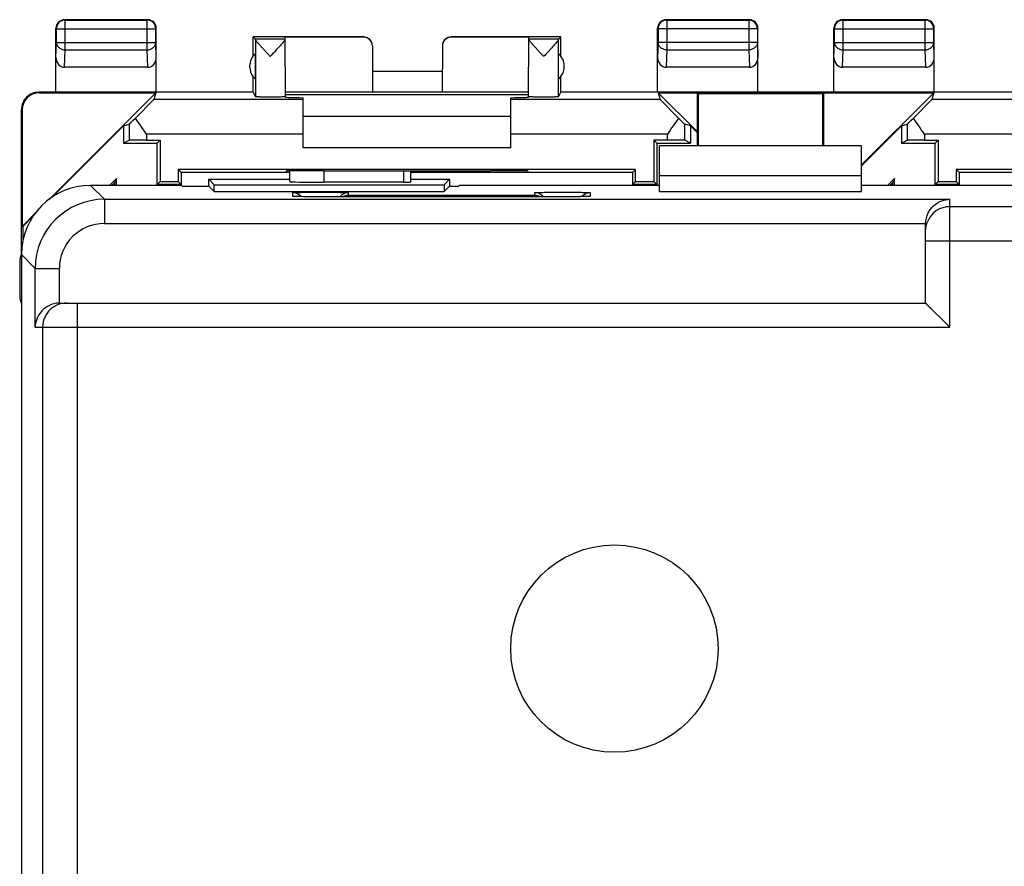
# Model space of a CAD drawing. Units: millimetres. Extents: x -33.7 to 33.7, y -24.5 to 24.5.
# Drawn here: x -33.7 to -5.2, y 0 to 24.5 of the extents above; entities that cross this region are included whole.
import ezdxf

# ---------------------------------------------------------------- set-up
doc = ezdxf.new("R2010")
doc.units = ezdxf.units.MM
doc.header["$LTSCALE"] = 16.335
doc.layers.get('0').update_dxf_attribs({"linetype": 'CONTINUOUS'})
for name, color, linetype in [('ASSI', 7, 'CONTINUOUS'), ('DRAFT', 7, 'CONTINUOUS'), ('RACCORDO', 7, 'CONTINUOUS')]:
    doc.layers.add(name, color=color, linetype=linetype)

msp = doc.modelspace()

# ---------------------------------------------------------------- linework, layer by layer
at = {"color": 7, "linetype": 'CONTINUOUS'}
for p, q in [((-19.5, 21.7), (-25.5, 21.7)), ((-19.5, 20.79), (-25.5, 20.79)), ((-22.4, 20.128), (-22.4, 19.801)), ((-9.35, 19.984), (-15.2, 19.984)), ((-22.6, 19.797), (-24.9, 19.797))]:
    msp.add_line(p, q, dxfattribs=at)
at = {"color": 250, "linetype": 'CONTINUOUS'}
msp.add_line((-22.6, 20.128), (-22.6, 19.797), dxfattribs=at)
at = {"color": 7, "linetype": 'CONTINUOUS'}
msp.add_circle((-16.5, 6.3), 3, dxfattribs=at)
msp.add_ellipse((-22.6, 19.801), major_axis=(0.2, 0), ratio=0.017455, start_param=-1.570796, end_param=0, dxfattribs=at)
at = {"layer": 'ASSI', "color": 7, "linetype": 'CONTINUOUS'}
for p, q in [((-26.885, 23.935), (-26.95, 24)), ((-26.027, 23.935), (-26.885, 23.935)), ((-26.012, 22.268), (-26.027, 23.992)), ((-18.988, 22.268), (-18.973, 23.992)), ((-18.115, 23.935), (-18.973, 23.935)), ((-18.05, 24), (-18.115, 23.935)), ((-14.1, 20.85), (-14.1, 22.4)), ((-14.1, 22.4), (-14.066, 22.366)), ((-14.1, 22.4), (-10.45, 22.4)), ((-14.066, 20.85), (-14.066, 22.366)), ((-14.066, 22.366), (-10.484, 22.366)), ((-10.45, 22.4), (-10.484, 22.366)), ((-10.484, 22.366), (-10.484, 20.85)), ((-10.45, 22.4), (-10.45, 20.85)), ((-15.2, 19.525), (-15.2, 20.85)), ((-9.35, 20.85), (-15.2, 20.85)), ((-9.35, 19.525), (-9.35, 20.85)), ((-25.9, 20.124), (-25.9, 19.814)), ((-22.4, 20.128), (-22.4, 19.801)), ((-9.35, 19.984), (-15.2, 19.984)), ((-29.009, 19.7), (-31.65, 19.7)), ((-29.009, 19.7), (-29, 19.683)), ((-29, 19.683), (-28.233, 19.683)), ((-28.233, 19.683), (-28.233, 19.883)), ((-28.233, 19.883), (-28.075, 19.725)), ((-28.233, 19.883), (-25.9, 19.883)), ((-28.233, 19.683), (-28.075, 19.525)), ((-28.075, 19.525), (-28.075, 19.725)), ((-28.075, 19.725), (-21.425, 19.725)), ((-22.6, 19.797), (-24.9, 19.797)), ((-22.4, 19.883), (-21.267, 19.883)), ((-21.267, 19.883), (-21.425, 19.725)), ((-21.425, 19.725), (-21.425, 19.525)), ((-21.267, 19.683), (-21.425, 19.525)), ((-21.267, 19.883), (-21.267, 19.683)), ((-21.267, 19.683), (-21, 19.683)), ((-20.991, 19.7), (-21, 19.683)), ((-15.2, 19.7), (-20.991, 19.7)), ((-4.009, 19.7), (-9.35, 19.7)), ((-28.075, 19.525), (-21.425, 19.525)), ((-25.709, 19.383), (-25.725, 19.384)), ((-25.691, 19.382), (-25.709, 19.383)), ((-25.66, 19.381), (-25.691, 19.382)), ((-25.61, 19.38), (-25.66, 19.381)), ((-25.552, 19.379), (-25.61, 19.38)), ((-25.449, 19.378), (-25.552, 19.379)), ((-25.328, 19.377), (-25.449, 19.378)), ((-25.168, 19.376), (-25.328, 19.377)), ((-25, 19.375), (-25.168, 19.376)), ((-17.906, 19.375), (-25, 19.375)), ((-17.739, 19.376), (-17.906, 19.375)), ((-17.614, 19.377), (-17.739, 19.376)), ((-17.485, 19.379), (-17.614, 19.377)), ((-17.412, 19.38), (-17.485, 19.379)), ((-17.351, 19.381), (-17.412, 19.38)), ((-17.314, 19.382), (-17.351, 19.381)), ((-17.293, 19.383), (-17.314, 19.382)), ((-17.275, 19.384), (-17.293, 19.383)), ((-17.26, 19.384), (-17.275, 19.384)), ((-15.2, 19.525), (-9.35, 19.525)), ((-33.598, 18.147), (-33.598, 18.528)), ((-7.5, 16.3), (-7.5, 18.59)), ((-33.65, 17.7), (-33.65, -17.7)), ((-33.7, 17.5), (-33.7, 16.5)), ((-32.54, 16.3), (-7.5, 16.3)), ((-7.5, 16.3), (-6.8, 15.6)), ((-7.371, 16.172), (-7.339, 16.139))]:
    msp.add_line(p, q, dxfattribs=at)
at = {"layer": 'ASSI', "color": 250, "linetype": 'CONTINUOUS'}
for p, q in [((-26.884, 23.929), (-26.884, 22.268)), ((-18.116, 22.268), (-18.116, 23.929)), ((-24.9, 20.129), (-24.9, 19.797)), ((-22.6, 20.128), (-22.6, 19.797)), ((-31.65, 19.7), (-31.252, 19.302)), ((-25.8, 19.389), (-25.8, 19.494)), ((-25, 19.375), (-25, 19.375)), ((-24.2, 19.494), (-24.2, 19.417)), ((-24.2, 19.417), (-18.8, 19.417)), ((-18.8, 19.417), (-18.8, 19.494)), ((-18, 19.375), (-18, 19.375)), ((-17.2, 19.494), (-17.2, 19.389)), ((-31.252, 19.302), (-31.252, 18.602)), ((-31.252, 19.302), (-6.8, 19.302)), ((-6.8, 15.6), (-6.8, 19.302)), ((31.039, 19.089), (-6.8, 19.089)), ((-31.252, 18.602), (-7.5, 18.602)), ((31.039, 18.089), (-7.5, 18.089)), ((-33.65, 17.7), (-33.252, 17.302)), ((-33.252, 15.6), (-33.252, 17.302)), ((-33.252, 17.302), (-32.552, 17.302)), ((-32.552, 16.3), (-32.552, 17.302)), ((-32.039, 16.3), (-32.039, -17.089)), ((-33.252, 15.6), (-6.8, 15.6)), ((-33.039, 15.6), (-33.039, -17.089))]:
    msp.add_line(p, q, dxfattribs=at)
at = {"layer": 'ASSI', "color": 7, "linetype": 'CONTINUOUS'}
for points in [[(-25.725, 19.384), (-25.738, 19.384), (-25.743, 19.384), (-25.748, 19.385), (-25.752, 19.385), (-25.755, 19.385), (-25.757, 19.385)], [(-17.242, 19.385), (-17.242, 19.385), (-17.243, 19.385), (-17.245, 19.385), (-17.249, 19.385), (-17.254, 19.385), (-17.26, 19.384)], [(-7.5, 16.3), (-7.497, 16.296), (-7.487, 16.286), (-7.472, 16.272), (-7.453, 16.253), (-7.429, 16.229)]]:
    msp.add_lwpolyline(points, dxfattribs=at)
msp.add_circle((-16.5, 6.3), 3, dxfattribs=at)
at = {"layer": 'ASSI', "color": 250, "linetype": 'CONTINUOUS'}
for centre, radius, start, end in [((-25.8, 19.194), 0.3, 45.0054, 90.0007), ((-25.8, 19.09), 0.299, 80.7882, 89.965), ((-25.799, 19.195), 0.299, 40.7175, 45.0004), ((-24.2, 19.194), 0.3, 89.995, 141.0662), ((-18.8, 19.194), 0.3, 41.2469, 90.0044), ((-17.2, 19.194), 0.3, 135.0052, 141.7094), ((-17.2, 19.194), 0.3, 89.9993, 134.9946), ((-17.2, 19.09), 0.299, 90.035, 99.211), ((-31.252, 17.302), 2, 90.0057, 179.9943), ((-6.8, 18.389), 0.7, 90.0002, 155.9917), ((-31.252, 17.302), 1.3, 89.9969, 180.0031), ((-32.339, 15.6), 0.7, 114.0083, 179.9998)]:
    msp.add_arc(centre, radius, start, end, dxfattribs=at)
at = {"layer": 'ASSI', "color": 7, "linetype": 'CONTINUOUS'}
for centre, radius, start, end in [((-25.8, 19.194), 0.301, 38.1834, 40.7192), ((-24.194, 19.113), 0.304, 91.0645, 120.3505), ((-18.806, 19.113), 0.304, 59.6541, 88.9314), ((-18.801, 19.194), 0.301, 37.1881, 41.232), ((-33.2, 17.5), 0.5, 153.9968, 180), ((-33.2, 16.5), 0.5, 180, 205.7858)]:
    msp.add_arc(centre, radius, start, end, dxfattribs=at)
for centre, major_axis, ratio, start_param, end_param in [((-26.885, 23.435), (0, 0.5), 0.008727, -0.151029, -0.008727), ((-18.115, 23.435), (0, 0.5), 0.008727, 0.008727, 0.151029), ((-31.65, 17.7), (1.415, -1.415), 0.999695, 2.356347, 3.926839), ((-24.9, 19.814), (1, 0), 0.017455, -3.141593, -1.570796), ((-22.6, 19.801), (0.2, 0), 0.017455, -1.570796, 0), ((-6.8, 18.59), (0, 0.7), 0.999848, 1.553343, 1.570796), ((-32.54, 15.6), (0.7, 0), 0.999848, 1.570796, 1.58825)]:
    msp.add_ellipse(centre, major_axis=major_axis, ratio=ratio, start_param=start_param, end_param=end_param, dxfattribs=at)
for points, knots in [([(-26.453, 23.435), (-26.477, 23.46), (-26.525, 23.512), (-26.596, 23.588), (-26.664, 23.662), (-26.728, 23.732), (-26.778, 23.788), (-26.813, 23.829), (-26.836, 23.856), (-26.855, 23.88), (-26.87, 23.9), (-26.879, 23.916), (-26.884, 23.925), (-26.884, 23.929)], [0, 0, 0, 0, 0.160981, 0.319944, 0.474168, 0.620542, 0.754453, 0.814716, 0.869048, 0.916171, 0.954543, 0.98275, 1, 1, 1, 1]), ([(-26.027, 23.929), (-26.027, 23.927), (-26.029, 23.922), (-26.036, 23.908), (-26.043, 23.897), (-26.049, 23.889)], [0, 0, 0, 0, 0.143206, 0.358446, 1, 1, 1, 1]), ([(-18.547, 23.435), (-18.571, 23.46), (-18.618, 23.512), (-18.689, 23.589), (-18.757, 23.663), (-18.82, 23.734), (-18.869, 23.789), (-18.905, 23.831), (-18.927, 23.858), (-18.946, 23.882), (-18.96, 23.901), (-18.969, 23.917), (-18.973, 23.926), (-18.973, 23.929)], [0, 0, 0, 0, 0.161771, 0.321475, 0.476335, 0.623149, 0.757169, 0.817318, 0.871404, 0.918128, 0.955942, 0.983459, 1, 1, 1, 1]), ([(-18.116, 23.929), (-18.116, 23.926), (-18.118, 23.921), (-18.126, 23.907), (-18.134, 23.895), (-18.14, 23.887)], [0, 0, 0, 0, 0.145797, 0.362445, 1, 1, 1, 1]), ([(-26.049, 23.889), (-26.059, 23.875), (-26.083, 23.845), (-26.14, 23.778), (-26.225, 23.683), (-26.336, 23.561), (-26.414, 23.477), (-26.453, 23.435)], [0, 0, 0, 0, 0.084218, 0.188676, 0.436357, 0.712397, 1, 1, 1, 1]), ([(-18.14, 23.887), (-18.15, 23.873), (-18.175, 23.843), (-18.233, 23.776), (-18.318, 23.681), (-18.429, 23.56), (-18.507, 23.477), (-18.547, 23.435)], [0, 0, 0, 0, 0.085284, 0.190309, 0.438084, 0.71342, 1, 1, 1, 1]), ([(-7.5, 18.602), (-7.498, 18.708), (-7.458, 18.866), (-7.348, 19.035), (-7.224, 19.163), (-7.041, 19.27), (-6.878, 19.3), (-6.8, 19.302)], [0, 0, 0, 0, 0.293598, 0.427934, 0.553272, 0.783515, 1, 1, 1, 1]), ([(-32.552, 16.3), (-32.658, 16.298), (-32.816, 16.258), (-32.985, 16.148), (-33.113, 16.024), (-33.22, 15.841), (-33.25, 15.678), (-33.252, 15.6)], [0, 0, 0, 0, 0.293598, 0.427934, 0.553272, 0.783515, 1, 1, 1, 1])]:
    msp.add_open_spline(points, degree=3, knots=knots, dxfattribs=at)
at = {"layer": 'ASSI', "color": 250, "linetype": 'CONTINUOUS'}
for points, knots in [([(-25.8, 19.494), (-25.8, 19.494), (-25.798, 19.495), (-25.796, 19.495), (-25.791, 19.496), (-25.781, 19.497), (-25.763, 19.498), (-25.737, 19.499), (-25.703, 19.501), (-25.663, 19.502), (-25.616, 19.503), (-25.543, 19.504), (-25.439, 19.506), (-25.302, 19.507), (-25.154, 19.508), (-25, 19.508), (-24.846, 19.508), (-24.698, 19.507), (-24.561, 19.506), (-24.457, 19.504), (-24.384, 19.503), (-24.337, 19.502), (-24.297, 19.501), (-24.263, 19.499), (-24.237, 19.498), (-24.219, 19.497), (-24.209, 19.496), (-24.204, 19.495), (-24.202, 19.495), (-24.2, 19.494), (-24.2, 19.494)], [0, 0, 0, 0, 0.000742, 0.002603, 0.00564, 0.009853, 0.021785, 0.038327, 0.059307, 0.084513, 0.113728, 0.146668, 0.222383, 0.308776, 0.402511, 0.499995, 0.59748, 0.691216, 0.77761, 0.853325, 0.886265, 0.91548, 0.940688, 0.961671, 0.978219, 0.990158, 0.994373, 0.997408, 0.999264, 1, 1, 1, 1]), ([(-25.595, 19.38), (-25.611, 19.38), (-25.64, 19.381), (-25.681, 19.382), (-25.716, 19.383), (-25.745, 19.384), (-25.768, 19.385), (-25.783, 19.386), (-25.792, 19.387), (-25.796, 19.388), (-25.798, 19.388), (-25.8, 19.389), (-25.8, 19.389)], [0, 0, 0, 0, 0.225809, 0.425374, 0.597162, 0.73984, 0.852095, 0.933011, 0.961583, 0.982185, 0.994843, 1, 1, 1, 1]), ([(-25, 19.375), (-25.055, 19.375), (-25.254, 19.376), (-25.452, 19.377), (-25.595, 19.38)], [0, 0, 0, 0, 0.279674, 1, 1, 1, 1]), ([(-18.8, 19.494), (-18.8, 19.494), (-18.798, 19.495), (-18.796, 19.495), (-18.791, 19.496), (-18.781, 19.497), (-18.763, 19.498), (-18.737, 19.499), (-18.703, 19.501), (-18.663, 19.502), (-18.616, 19.503), (-18.543, 19.504), (-18.439, 19.506), (-18.302, 19.507), (-18.154, 19.508), (-18, 19.508), (-17.846, 19.508), (-17.698, 19.507), (-17.561, 19.506), (-17.457, 19.504), (-17.384, 19.503), (-17.337, 19.502), (-17.297, 19.501), (-17.263, 19.499), (-17.237, 19.498), (-17.219, 19.497), (-17.209, 19.496), (-17.204, 19.495), (-17.202, 19.495), (-17.2, 19.494), (-17.2, 19.494)], [0, 0, 0, 0, 0.000736, 0.002592, 0.005627, 0.009841, 0.02178, 0.038327, 0.05931, 0.084517, 0.113732, 0.146671, 0.222386, 0.30878, 0.402516, 0.5, 0.597485, 0.691221, 0.777615, 0.85333, 0.886271, 0.915486, 0.940692, 0.961673, 0.978214, 0.990147, 0.99436, 0.997397, 0.999258, 1, 1, 1, 1]), ([(-17.406, 19.38), (-17.447, 19.379), (-17.645, 19.376), (-17.843, 19.375), (-18, 19.375)], [0, 0, 0, 0, 0.209093, 1, 1, 1, 1]), ([(-17.2, 19.389), (-17.2, 19.389), (-17.202, 19.388), (-17.204, 19.388), (-17.208, 19.387), (-17.217, 19.386), (-17.232, 19.385), (-17.255, 19.384), (-17.285, 19.383), (-17.32, 19.382), (-17.361, 19.381), (-17.39, 19.38), (-17.406, 19.38)], [0, 0, 0, 0, 0.005067, 0.017677, 0.038266, 0.06685, 0.147831, 0.260156, 0.40288, 0.574686, 0.774238, 1, 1, 1, 1])]:
    msp.add_open_spline(points, degree=3, knots=knots, dxfattribs=at)
for points in [[(-7.5, 18.389), (-7.5, 18.486), (-7.479, 18.585), (-7.439, 18.674)], [(-32.339, 16.3), (-32.436, 16.3), (-32.535, 16.279), (-32.624, 16.239)]]:
    msp.add_open_spline(points, degree=3, dxfattribs=at)
at = {"layer": 'DRAFT', "color": 7, "linetype": 'CONTINUOUS'}
for p, q in [((-26.95, 23.45), (-26.95, 24)), ((-18.05, 23.45), (-18.05, 24)), ((-26.885, 22.778), (-26.885, 23.522)), ((-18.115, 22.778), (-18.115, 23.522)), ((-26.95, 22.4), (-26.95, 22.85)), ((-21.481, 23), (-23.5, 23)), ((-18.05, 22.4), (-18.05, 22.85)), ((-29.767, 22.383), (-32.86, 19.29)), ((-26.95, 22.4), (-32.65, 22.4)), ((-23.5, 22.4), (-26.014, 22.4)), ((-18.987, 22.33), (-26.013, 22.33)), ((-23.5, 22.4), (-23.5, 22.4)), ((-21.486, 22.4), (-23.5, 22.4)), ((-21.486, 22.4), (-21.486, 22.4)), ((-18.986, 22.4), (-21.486, 22.4)), ((-10.45, 22.4), (-18.05, 22.4)), ((-14.1, 21.25), (-15.233, 22.383)), ((-14.1, 20.85), (-14.1, 22.4)), ((-14.1, 22.4), (-14.066, 22.366)), ((-14.066, 20.85), (-14.066, 22.366)), ((-14.066, 22.366), (-10.484, 22.366)), ((-10.45, 22.4), (-10.484, 22.366)), ((-10.484, 22.366), (-10.484, 20.85)), ((-10.45, 22.4), (-10.45, 20.85)), ((-4.45, 22.4), (-10.15, 22.4)), ((-7.267, 22.383), (-9.35, 20.3)), ((-32.769, 19.356), (-30.698, 21.428)), ((-30.698, 21.428), (-30.698, 20.926)), ((-14.302, 21.428), (-14.302, 20.926)), ((-14.302, 21.428), (-14.1, 21.225)), ((-9.35, 20.275), (-8.198, 21.428)), ((-8.198, 21.428), (-8.198, 20.926)), ((-30.698, 20.926), (-29.724, 20.926)), ((-29.637, 21.013), (-29.724, 20.926)), ((-29.724, 19.726), (-29.724, 20.926)), ((-29.637, 21.013), (-29.637, 19.813)), ((-15.363, 21.013), (-15.363, 19.813)), ((-15.363, 21.013), (-15.276, 20.926)), ((-15.276, 20.926), (-15.276, 19.726)), ((-15.276, 20.926), (-14.302, 20.926)), ((-15.2, 19.525), (-15.2, 20.85)), ((-9.35, 20.85), (-15.2, 20.85)), ((-9.35, 19.525), (-9.35, 20.85)), ((-8.198, 20.926), (-7.224, 20.926)), ((-7.137, 21.013), (-7.224, 20.926)), ((-7.224, 19.726), (-7.224, 20.926)), ((-7.137, 21.013), (-7.137, 19.813)), ((-29.113, 20.163), (-29.113, 19.813)), ((-29.026, 20.076), (-29.113, 20.163)), ((-15.887, 20.163), (-29.113, 20.163)), ((-29.026, 20.076), (-29.026, 19.7)), ((-25.994, 20.076), (-29.026, 20.076)), ((-25.9, 20.076), (-25.993, 20.076)), ((-19.007, 20.076), (-22.4, 20.076)), ((-15.974, 20.076), (-19.006, 20.076)), ((-15.887, 20.163), (-15.974, 20.076)), ((-15.974, 20.076), (-15.974, 19.7)), ((-15.887, 19.813), (-15.887, 20.163)), ((-6.613, 20.163), (-6.613, 19.813)), ((-6.526, 20.076), (-6.613, 20.163)), ((6.613, 20.163), (-6.613, 20.163)), ((-6.526, 20.076), (-6.526, 19.7)), ((-3.494, 20.076), (-6.526, 20.076)), ((-30.903, 19.9), (-31.102, 19.7)), ((-30.95, 19.786), (-31.036, 19.7)), ((-30.903, 19.9), (-30.95, 19.786)), ((-30.95, 19.7), (-30.95, 19.786)), ((-29.724, 19.726), (-29.637, 19.813)), ((-29.026, 19.726), (-29.724, 19.726)), ((-29.637, 19.813), (-29.113, 19.813)), ((-29.026, 19.726), (-29.113, 19.813)), ((-29.026, 19.726), (-29.026, 19.7)), ((-29.009, 19.7), (-29, 19.683)), ((-29, 19.683), (-28.233, 19.683)), ((-28.233, 19.683), (-28.233, 19.883)), ((-28.233, 19.883), (-28.075, 19.725)), ((-28.233, 19.883), (-25.9, 19.883)), ((-28.233, 19.683), (-28.075, 19.525)), ((-28.075, 19.525), (-28.075, 19.725)), ((-28.075, 19.725), (-21.425, 19.725)), ((-22.4, 19.883), (-21.267, 19.883)), ((-21.267, 19.883), (-21.425, 19.725)), ((-21.425, 19.725), (-21.425, 19.525)), ((-21.267, 19.683), (-21.425, 19.525)), ((-21.267, 19.883), (-21.267, 19.683)), ((-21.267, 19.683), (-21, 19.683)), ((-20.991, 19.7), (-21, 19.683)), ((-15.2, 19.7), (-20.991, 19.7)), ((-15.974, 19.726), (-15.887, 19.813)), ((-15.276, 19.726), (-15.974, 19.726)), ((-15.887, 19.813), (-15.363, 19.813)), ((-15.276, 19.726), (-15.363, 19.813)), ((-4.009, 19.7), (-9.35, 19.7)), ((-8.403, 19.9), (-8.602, 19.7)), ((-8.45, 19.786), (-8.536, 19.7)), ((-8.403, 19.9), (-8.45, 19.786)), ((-8.45, 19.7), (-8.45, 19.786)), ((-7.224, 19.726), (-7.137, 19.813)), ((-6.526, 19.726), (-7.224, 19.726)), ((-7.137, 19.813), (-6.613, 19.813)), ((-6.526, 19.726), (-6.613, 19.813)), ((-6.526, 19.726), (-6.526, 19.7)), ((-28.075, 19.525), (-21.425, 19.525)), ((-15.2, 19.525), (-9.35, 19.525)), ((-33.24, 18.91), (-33.633, 18.517)), ((-33.598, 18.528), (-33.306, 18.819)), ((-33.633, 18.517), (-33.598, 18.528))]:
    msp.add_line(p, q, dxfattribs=at)
for centre, start, end in [((-26.55, 23.15), 131.9974, 228.0026), ((-18.45, 23.15), 311.9974, 48.0026)]:
    msp.add_arc(centre, 0.5, start, end, dxfattribs=at)
msp.add_ellipse((-22.5, 20.259), major_axis=(15, 0), ratio=0.008727, start_param=-1.731681, end_param=-1.409912, dxfattribs=at)
at = {"layer": 'RACCORDO', "color": 250, "linetype": 'CONTINUOUS'}
for p, q in [((-32.387, 24.487), (-32.4, 24.5)), ((-30.013, 24.487), (-30, 24.5)), ((-15, 24.5), (-14.987, 24.487)), ((-12.6, 24.5), (-12.613, 24.487)), ((-9.887, 24.487), (-9.9, 24.5)), ((-7.513, 24.487), (-7.5, 24.5)), ((-32.637, 24.237), (-32.65, 24.25)), ((-32.637, 23.844), (-32.637, 24.237)), ((-32.637, 24.237), (-29.763, 24.237)), ((-32.387, 23.628), (-32.387, 24.487)), ((-32.387, 24.487), (-30.013, 24.487)), ((-30.013, 23.628), (-30.013, 24.487)), ((-29.763, 24.237), (-29.75, 24.25)), ((-29.763, 23.844), (-29.763, 24.237)), ((-15.25, 24.25), (-15.237, 24.237)), ((-15.237, 24.237), (-15.237, 23.844)), ((-12.363, 24.237), (-15.237, 24.237)), ((-14.987, 24.487), (-14.987, 23.628)), ((-14.987, 24.487), (-12.613, 24.487)), ((-12.613, 24.487), (-12.613, 23.628)), ((-12.35, 24.25), (-12.363, 24.237)), ((-12.363, 24.237), (-12.363, 23.844)), ((-10.137, 24.237), (-10.15, 24.25)), ((-10.137, 23.844), (-10.137, 24.237)), ((-10.137, 24.237), (-7.263, 24.237)), ((-9.887, 23.628), (-9.887, 24.487)), ((-9.887, 24.487), (-7.513, 24.487)), ((-7.513, 23.628), (-7.513, 24.487)), ((-7.263, 24.237), (-7.25, 24.25)), ((-7.263, 23.844), (-7.263, 24.237)), ((-23.75, 24), (-23.75, 23.992)), ((-21.225, 23.992), (-21.225, 24)), ((-32.65, 23.409), (-32.637, 23.844)), ((-32.637, 23.844), (-29.763, 23.844)), ((-29.75, 23.409), (-29.763, 23.844)), ((-15.237, 23.844), (-15.25, 23.409)), ((-12.363, 23.844), (-15.237, 23.844)), ((-12.363, 23.844), (-12.35, 23.409)), ((-10.15, 23.409), (-10.137, 23.844)), ((-10.137, 23.844), (-7.263, 23.844)), ((-7.25, 23.409), (-7.263, 23.844)), ((-32.402, 23.123), (-32.387, 23.628)), ((-32.387, 23.628), (-30.013, 23.628)), ((-29.998, 23.123), (-30.013, 23.628)), ((-14.987, 23.628), (-15.002, 23.123)), ((-14.987, 23.628), (-12.613, 23.628)), ((-12.613, 23.628), (-12.598, 23.123)), ((-9.902, 23.123), (-9.887, 23.628)), ((-9.887, 23.628), (-7.513, 23.628)), ((-7.498, 23.123), (-7.513, 23.628)), ((-33.133, 22.383), (-33.15, 22.4)), ((-25.5, 22.19), (-29.824, 22.19)), ((-15.176, 22.19), (-19.5, 22.19)), ((-3, 22.19), (-7.324, 22.19)), ((-33.633, 21.883), (-33.65, 21.9)), ((-30.532, 21.476), (-30.532, 21.009)), ((-14.468, 21.009), (-14.468, 21.476)), ((-8.032, 21.476), (-8.032, 21.009)), ((-30.032, 21.19), (-30.032, 21.013)), ((-25.5, 21.19), (-30.032, 21.19)), ((-14.968, 21.19), (-19.5, 21.19)), ((-14.968, 21.013), (-14.968, 21.19)), ((-7.532, 21.19), (-7.532, 21.013)), ((-3, 21.19), (-7.532, 21.19)), ((-24.9, 20.129), (-24.9, 19.797)), ((-31.65, 19.7), (-31.252, 19.302)), ((-25.8, 19.389), (-25.8, 19.494)), ((-25, 19.375), (-25, 19.375)), ((-24.2, 19.494), (-24.2, 19.417)), ((-24.2, 19.417), (-18.8, 19.417)), ((-18.8, 19.417), (-18.8, 19.494)), ((-18, 19.375), (-18, 19.375)), ((-17.2, 19.494), (-17.2, 19.389)), ((-31.252, 19.302), (-31.252, 18.602)), ((-31.252, 19.302), (-6.8, 19.302)), ((-6.8, 15.6), (-6.8, 19.302)), ((31.039, 19.089), (-6.8, 19.089)), ((-31.252, 18.602), (-7.5, 18.602)), ((31.039, 18.089), (-7.5, 18.089)), ((-33.65, 17.7), (-33.252, 17.302)), ((-33.252, 15.6), (-33.252, 17.302)), ((-33.252, 17.302), (-32.552, 17.302)), ((-32.552, 16.3), (-32.552, 17.302)), ((-32.039, 16.3), (-32.039, -17.089)), ((-33.252, 15.6), (-6.8, 15.6)), ((-33.039, 15.6), (-33.039, -17.089))]:
    msp.add_line(p, q, dxfattribs=at)
at = {"layer": 'RACCORDO', "color": 7, "linetype": 'CONTINUOUS'}
for p, q in [((-30, 24.5), (-32.4, 24.5)), ((-12.6, 24.5), (-15, 24.5)), ((-7.5, 24.5), (-9.9, 24.5)), ((-32.65, 22.4), (-32.65, 24.25)), ((-29.75, 22.4), (-29.75, 24.25)), ((-15.25, 22.4), (-15.25, 24.25)), ((-12.35, 22.4), (-12.35, 24.25)), ((-10.15, 22.4), (-10.15, 24.25)), ((-7.25, 22.4), (-7.25, 24.25)), ((-23.75, 24), (-26.95, 24)), ((-23.75, 23.992), (-26.027, 23.992)), ((-18.05, 24), (-21.225, 24)), ((-18.973, 23.992), (-21.225, 23.992)), ((-23.5, 23.741), (-23.5, 22.4)), ((-21.475, 23.744), (-21.486, 22.4)), ((-29.998, 23.123), (-32.402, 23.123)), ((-12.598, 23.123), (-15.002, 23.123)), ((-7.498, 23.123), (-9.902, 23.123)), ((-32.65, 22.4), (-33.15, 22.4)), ((-33.133, 22.383), (-29.767, 22.383)), ((-29.767, 22.383), (-29.824, 22.19)), ((-26.95, 22.4), (-26.884, 22.268)), ((-26.012, 22.268), (-26.012, 22.258)), ((-25.5, 20.79), (-25.5, 22.243)), ((-19.5, 20.79), (-19.5, 22.243)), ((-18.988, 22.258), (-18.988, 22.268)), ((-18.116, 22.268), (-18.05, 22.4)), ((-15.233, 22.383), (-15.176, 22.19)), ((-15.233, 22.383), (-14.1, 22.383)), ((-10.15, 22.4), (-10.45, 22.4)), ((-10.45, 22.383), (-7.267, 22.383)), ((-7.267, 22.383), (-7.324, 22.19)), ((-33.65, 17.718), (-33.65, 21.9)), ((-33.633, 21.883), (-33.633, 18.517)), ((-30.698, 21.428), (-30.532, 21.476)), ((-14.302, 21.428), (-14.468, 21.476)), ((-8.198, 21.428), (-8.032, 21.476)), ((-30.698, 20.926), (-30.532, 21.009)), ((-30.032, 21.013), (-29.637, 21.013)), ((-14.968, 21.013), (-15.363, 21.013)), ((-14.302, 20.926), (-14.468, 21.009)), ((-8.198, 20.926), (-8.032, 21.009)), ((-7.532, 21.013), (-7.137, 21.013)), ((-25.994, 20.121), (-25.993, 20.076)), ((-25.9, 20.124), (-25.9, 19.814)), ((-24.903, 20.129), (-24.994, 20.129)), ((-20.006, 20.129), (-20.097, 20.129)), ((-19.006, 20.121), (-19.007, 20.076)), ((-29.009, 19.7), (-31.65, 19.7)), ((-30.903, 19.7), (-30.903, 19.9)), ((-8.403, 19.7), (-8.403, 19.9)), ((-25.709, 19.383), (-25.725, 19.384)), ((-25.691, 19.382), (-25.709, 19.383)), ((-25.66, 19.381), (-25.691, 19.382)), ((-25.61, 19.38), (-25.66, 19.381)), ((-25.552, 19.379), (-25.61, 19.38)), ((-25.449, 19.378), (-25.552, 19.379)), ((-25.328, 19.377), (-25.449, 19.378)), ((-25.168, 19.376), (-25.328, 19.377)), ((-25, 19.375), (-25.168, 19.376)), ((-17.906, 19.375), (-25, 19.375)), ((-17.739, 19.376), (-17.906, 19.375)), ((-17.614, 19.377), (-17.739, 19.376)), ((-17.485, 19.379), (-17.614, 19.377)), ((-17.412, 19.38), (-17.485, 19.379)), ((-17.351, 19.381), (-17.412, 19.38)), ((-17.314, 19.382), (-17.351, 19.381)), ((-17.293, 19.383), (-17.314, 19.382)), ((-17.275, 19.384), (-17.293, 19.383)), ((-17.26, 19.384), (-17.275, 19.384)), ((-7.5, 16.3), (-7.5, 18.59)), ((-33.65, 17.7), (-33.65, -17.7)), ((-32.54, 16.3), (-7.5, 16.3)), ((-7.5, 16.3), (-6.8, 15.6)), ((-7.371, 16.172), (-7.339, 16.139))]:
    msp.add_line(p, q, dxfattribs=at)
for points in [[(-25.725, 19.384), (-25.738, 19.384), (-25.743, 19.384), (-25.748, 19.385), (-25.752, 19.385), (-25.755, 19.385), (-25.757, 19.385)], [(-17.242, 19.385), (-17.242, 19.385), (-17.243, 19.385), (-17.245, 19.385), (-17.249, 19.385), (-17.254, 19.385), (-17.26, 19.384)], [(-7.5, 16.3), (-7.497, 16.296), (-7.487, 16.286), (-7.472, 16.272), (-7.453, 16.253), (-7.429, 16.229)]]:
    msp.add_lwpolyline(points, dxfattribs=at)
for centre, radius, start, end in [((-32.4, 24.25), 0.25, 89.9997, 180.0003), ((-30, 24.25), 0.25, 0.0013, 89.9987), ((-15, 24.25), 0.25, 89.9997, 180.0003), ((-12.6, 24.25), 0.25, 0.0013, 89.9987), ((-9.9, 24.25), 0.25, 89.9997, 180.0003), ((-7.5, 24.25), 0.25, 0.0013, 89.9987), ((-23.75, 23.75), 0.25, 12.0324, 90.0047), ((-21.225, 23.75), 0.25, 89.9953, 172.0485), ((-33.15, 21.9), 0.5, 89.9997, 180.0003), ((-25.8, 19.194), 0.301, 38.1834, 40.7192), ((-24.194, 19.113), 0.304, 91.0645, 120.3505), ((-18.806, 19.113), 0.304, 59.6541, 88.9314), ((-18.801, 19.194), 0.301, 37.1881, 41.232)]:
    msp.add_arc(centre, radius, start, end, dxfattribs=at)
at = {"layer": 'RACCORDO', "color": 250, "linetype": 'CONTINUOUS'}
for centre, radius, start, end in [((-32.387, 24.237), 0.25, 90.024, 179.976), ((-30.013, 24.237), 0.25, 0.024, 89.976), ((-14.987, 24.237), 0.25, 90.024, 179.976), ((-12.613, 24.237), 0.25, 0.024, 89.976), ((-9.887, 24.237), 0.25, 90.024, 179.976), ((-7.513, 24.237), 0.25, 0.024, 89.976), ((-25.8, 19.194), 0.3, 45.0054, 90.0007), ((-25.8, 19.09), 0.299, 80.7882, 89.965), ((-25.799, 19.195), 0.299, 40.7175, 45.0004), ((-24.2, 19.194), 0.3, 89.995, 141.0662), ((-18.8, 19.194), 0.3, 41.2469, 90.0044), ((-17.2, 19.194), 0.3, 135.0052, 141.7094), ((-17.2, 19.194), 0.3, 89.9993, 134.9946), ((-17.2, 19.09), 0.299, 90.035, 99.211), ((-31.252, 17.302), 2, 90.0057, 179.9943), ((-6.8, 18.389), 0.7, 90.0002, 155.9917), ((-31.252, 17.302), 1.3, 89.9969, 180.0031), ((-32.339, 15.6), 0.7, 114.0083, 179.9998)]:
    msp.add_arc(centre, radius, start, end, dxfattribs=at)
at = {"layer": 'RACCORDO', "color": 7, "linetype": 'CONTINUOUS'}
for centre, major_axis, ratio, start_param, end_param in [((-23.75, 23.741), (0, 0.25), 0.999886, -1.570796, 0), ((-21.225, 23.741), (0.001, 0.25), 0.999886, 0.005817, 1.567887), ((-32.4, 23.411), (0.009, 0.289), 0.865926, -4.677489, -3.115419), ((-30, 23.411), (-0.009, 0.289), 0.865926, -3.167766, -1.605696), ((-15, 23.411), (0.009, 0.289), 0.865926, -4.677489, -3.115419), ((-12.6, 23.411), (-0.009, 0.289), 0.865926, -3.167766, -1.605696), ((-9.9, 23.411), (0.009, 0.289), 0.865926, -4.677489, -3.115419), ((-7.5, 23.411), (-0.009, 0.289), 0.865926, -3.167766, -1.605696), ((-33.132, 21.882), (-0.354, 0.354), 0.999695, -0.785246, 0.785246), ((-25.012, 22.258), (1, 0), 0.017452, -3.14144, -2.080282), ((-19.988, 22.258), (1, 0), 0.017452, -1.06131, -0.000152), ((-30.824, 21.19), (1, 1), 0.006171, -1.082691, -0.011282), ((-14.176, 21.19), (1, -1), 0.006171, -3.13031, -2.058901), ((-8.324, 21.19), (1, 1), 0.006171, -1.082691, -0.011282), ((-30.032, 21.976), (0.5, 0.5), 0.006171, -3.13031, -2.265467), ((-14.968, 21.976), (-0.5, 0.5), 0.006171, -4.017719, -3.152875), ((-7.532, 21.976), (0.5, 0.5), 0.006171, -3.13031, -2.265467), ((-30.032, 21.009), (0.5, 0), 0.008727, 1.570796, 3.124139), ((-14.968, 21.009), (0.5, 0), 0.008727, 0.017453, 1.570796), ((-7.532, 21.009), (0.5, 0), 0.008727, 1.570796, 3.124139), ((-24.994, 20.121), (1, 0), 0.008728, 1.570949, 3.141669), ((-20.006, 20.121), (1, 0), 0.008728, -0.000076, 1.570644), ((-31.65, 17.7), (1.415, -1.415), 0.999695, 2.356347, 3.926839), ((-24.9, 19.814), (1, 0), 0.017455, -3.141593, -1.570796), ((-6.8, 18.59), (0, 0.7), 0.999848, 1.553343, 1.570796), ((-32.54, 15.6), (0.7, 0), 0.999848, 1.570796, 1.58825)]:
    msp.add_ellipse(centre, major_axis=major_axis, ratio=ratio, start_param=start_param, end_param=end_param, dxfattribs=at)
at = {"layer": 'RACCORDO', "color": 250, "linetype": 'CONTINUOUS'}
for points, knots in [([(-32.637, 23.844), (-32.637, 23.816), (-32.622, 23.758), (-32.565, 23.686), (-32.483, 23.639), (-32.419, 23.628), (-32.387, 23.628)], [0, 0, 0, 0, 0.233101, 0.47684, 0.734077, 1, 1, 1, 1]), ([(-30.013, 23.628), (-29.981, 23.628), (-29.917, 23.639), (-29.835, 23.686), (-29.778, 23.758), (-29.763, 23.816), (-29.763, 23.844)], [0, 0, 0, 0, 0.265923, 0.52316, 0.766899, 1, 1, 1, 1]), ([(-14.987, 23.628), (-15.019, 23.628), (-15.083, 23.639), (-15.165, 23.686), (-15.222, 23.758), (-15.237, 23.816), (-15.237, 23.844)], [0, 0, 0, 0, 0.265923, 0.52316, 0.766899, 1, 1, 1, 1]), ([(-12.363, 23.844), (-12.363, 23.816), (-12.378, 23.758), (-12.435, 23.686), (-12.517, 23.639), (-12.581, 23.628), (-12.613, 23.628)], [0, 0, 0, 0, 0.233101, 0.47684, 0.734077, 1, 1, 1, 1]), ([(-10.137, 23.844), (-10.137, 23.816), (-10.122, 23.758), (-10.065, 23.686), (-9.983, 23.639), (-9.919, 23.628), (-9.887, 23.628)], [0, 0, 0, 0, 0.233101, 0.47684, 0.734077, 1, 1, 1, 1]), ([(-7.513, 23.628), (-7.481, 23.628), (-7.417, 23.639), (-7.335, 23.686), (-7.278, 23.758), (-7.263, 23.816), (-7.263, 23.844)], [0, 0, 0, 0, 0.265923, 0.52316, 0.766899, 1, 1, 1, 1]), ([(-25.8, 19.494), (-25.8, 19.494), (-25.798, 19.495), (-25.796, 19.495), (-25.791, 19.496), (-25.781, 19.497), (-25.763, 19.498), (-25.737, 19.499), (-25.703, 19.501), (-25.663, 19.502), (-25.616, 19.503), (-25.543, 19.504), (-25.439, 19.506), (-25.302, 19.507), (-25.154, 19.508), (-25, 19.508), (-24.846, 19.508), (-24.698, 19.507), (-24.561, 19.506), (-24.457, 19.504), (-24.384, 19.503), (-24.337, 19.502), (-24.297, 19.501), (-24.263, 19.499), (-24.237, 19.498), (-24.219, 19.497), (-24.209, 19.496), (-24.204, 19.495), (-24.202, 19.495), (-24.2, 19.494), (-24.2, 19.494)], [0, 0, 0, 0, 0.000742, 0.002603, 0.00564, 0.009853, 0.021785, 0.038327, 0.059307, 0.084513, 0.113728, 0.146668, 0.222383, 0.308776, 0.402511, 0.499995, 0.59748, 0.691216, 0.77761, 0.853325, 0.886265, 0.91548, 0.940688, 0.961671, 0.978219, 0.990158, 0.994373, 0.997408, 0.999264, 1, 1, 1, 1]), ([(-25.595, 19.38), (-25.611, 19.38), (-25.64, 19.381), (-25.681, 19.382), (-25.716, 19.383), (-25.745, 19.384), (-25.768, 19.385), (-25.783, 19.386), (-25.792, 19.387), (-25.796, 19.388), (-25.798, 19.388), (-25.8, 19.389), (-25.8, 19.389)], [0, 0, 0, 0, 0.225809, 0.425374, 0.597162, 0.73984, 0.852095, 0.933011, 0.961583, 0.982185, 0.994843, 1, 1, 1, 1]), ([(-25, 19.375), (-25.055, 19.375), (-25.254, 19.376), (-25.452, 19.377), (-25.595, 19.38)], [0, 0, 0, 0, 0.279674, 1, 1, 1, 1]), ([(-18.8, 19.494), (-18.8, 19.494), (-18.798, 19.495), (-18.796, 19.495), (-18.791, 19.496), (-18.781, 19.497), (-18.763, 19.498), (-18.737, 19.499), (-18.703, 19.501), (-18.663, 19.502), (-18.616, 19.503), (-18.543, 19.504), (-18.439, 19.506), (-18.302, 19.507), (-18.154, 19.508), (-18, 19.508), (-17.846, 19.508), (-17.698, 19.507), (-17.561, 19.506), (-17.457, 19.504), (-17.384, 19.503), (-17.337, 19.502), (-17.297, 19.501), (-17.263, 19.499), (-17.237, 19.498), (-17.219, 19.497), (-17.209, 19.496), (-17.204, 19.495), (-17.202, 19.495), (-17.2, 19.494), (-17.2, 19.494)], [0, 0, 0, 0, 0.000736, 0.002592, 0.005627, 0.009841, 0.02178, 0.038327, 0.05931, 0.084517, 0.113732, 0.146671, 0.222386, 0.30878, 0.402516, 0.5, 0.597485, 0.691221, 0.777615, 0.85333, 0.886271, 0.915486, 0.940692, 0.961673, 0.978214, 0.990147, 0.99436, 0.997397, 0.999258, 1, 1, 1, 1]), ([(-17.406, 19.38), (-17.447, 19.379), (-17.645, 19.376), (-17.843, 19.375), (-18, 19.375)], [0, 0, 0, 0, 0.209093, 1, 1, 1, 1]), ([(-17.2, 19.389), (-17.2, 19.389), (-17.202, 19.388), (-17.204, 19.388), (-17.208, 19.387), (-17.217, 19.386), (-17.232, 19.385), (-17.255, 19.384), (-17.285, 19.383), (-17.32, 19.382), (-17.361, 19.381), (-17.39, 19.38), (-17.406, 19.38)], [0, 0, 0, 0, 0.005067, 0.017677, 0.038266, 0.06685, 0.147831, 0.260156, 0.40288, 0.574686, 0.774238, 1, 1, 1, 1])]:
    msp.add_open_spline(points, degree=3, knots=knots, dxfattribs=at)
at = {"layer": 'RACCORDO', "color": 7, "linetype": 'CONTINUOUS'}
for points, knots in [([(-26.062, 22.264), (-26.091, 22.263), (-26.16, 22.262), (-26.275, 22.261), (-26.385, 22.26), (-26.479, 22.26), (-26.549, 22.261), (-26.617, 22.261), (-26.681, 22.261), (-26.737, 22.262), (-26.786, 22.263), (-26.821, 22.264), (-26.845, 22.265), (-26.858, 22.265), (-26.869, 22.266), (-26.877, 22.266), (-26.881, 22.267), (-26.884, 22.267), (-26.884, 22.268)], [0, 0, 0, 0, 0.105561, 0.250693, 0.419644, 0.50735, 0.594024, 0.6773, 0.75488, 0.82466, 0.884717, 0.933423, 0.953084, 0.969442, 0.982376, 0.991797, 0.997667, 1, 1, 1, 1]), ([(-26.012, 22.268), (-26.012, 22.268), (-26.014, 22.267), (-26.016, 22.267), (-26.02, 22.267), (-26.025, 22.266), (-26.033, 22.266), (-26.045, 22.265), (-26.055, 22.265), (-26.062, 22.264)], [0, 0, 0, 0, 0.018288, 0.06664, 0.146028, 0.256385, 0.397512, 0.568999, 1, 1, 1, 1]), ([(-18.986, 22.267), (-18.987, 22.267), (-18.987, 22.268), (-18.988, 22.268), (-18.988, 22.268)], [0, 0, 0, 0, 0.694289, 1, 1, 1, 1]), ([(-18.116, 22.268), (-18.116, 22.268), (-18.117, 22.267), (-18.119, 22.267), (-18.121, 22.267), (-18.127, 22.266), (-18.136, 22.266), (-18.15, 22.265), (-18.168, 22.264), (-18.189, 22.264), (-18.214, 22.263), (-18.252, 22.262), (-18.307, 22.262), (-18.379, 22.261), (-18.457, 22.26), (-18.566, 22.26), (-18.673, 22.261), (-18.774, 22.261), (-18.84, 22.262), (-18.896, 22.263), (-18.939, 22.264), (-18.967, 22.266), (-18.982, 22.266), (-18.986, 22.267)], [0, 0, 0, 0, 0.000888, 0.002864, 0.00596, 0.010178, 0.021954, 0.038119, 0.058515, 0.082944, 0.111203, 0.143034, 0.216184, 0.299748, 0.390627, 0.485491, 0.673282, 0.759392, 0.836064, 0.90052, 0.950428, 0.983984, 1, 1, 1, 1]), ([(-30.032, 21.19), (-30.087, 21.268), (-30.195, 21.421), (-30.3, 21.577), (-30.349, 21.654)], [0, 0, 0, 0, 0.51058, 1, 1, 1, 1]), ([(-14.651, 21.654), (-14.7, 21.577), (-14.805, 21.421), (-14.913, 21.268), (-14.968, 21.19)], [0, 0, 0, 0, 0.48942, 1, 1, 1, 1]), ([(-7.532, 21.19), (-7.587, 21.268), (-7.695, 21.421), (-7.8, 21.577), (-7.849, 21.654)], [0, 0, 0, 0, 0.51058, 1, 1, 1, 1]), ([(-7.5, 18.602), (-7.498, 18.708), (-7.458, 18.866), (-7.348, 19.035), (-7.224, 19.163), (-7.041, 19.27), (-6.878, 19.3), (-6.8, 19.302)], [0, 0, 0, 0, 0.293598, 0.427934, 0.553272, 0.783515, 1, 1, 1, 1]), ([(-32.552, 16.3), (-32.658, 16.298), (-32.816, 16.258), (-32.985, 16.148), (-33.113, 16.024), (-33.22, 15.841), (-33.25, 15.678), (-33.252, 15.6)], [0, 0, 0, 0, 0.293598, 0.427934, 0.553272, 0.783515, 1, 1, 1, 1])]:
    msp.add_open_spline(points, degree=3, knots=knots, dxfattribs=at)
at = {"layer": 'RACCORDO', "color": 250, "linetype": 'CONTINUOUS'}
for points in [[(-7.5, 18.389), (-7.5, 18.486), (-7.479, 18.585), (-7.439, 18.674)], [(-32.339, 16.3), (-32.436, 16.3), (-32.535, 16.279), (-32.624, 16.239)]]:
    msp.add_open_spline(points, degree=3, dxfattribs=at)

doc.saveas('drawing.dxf')
